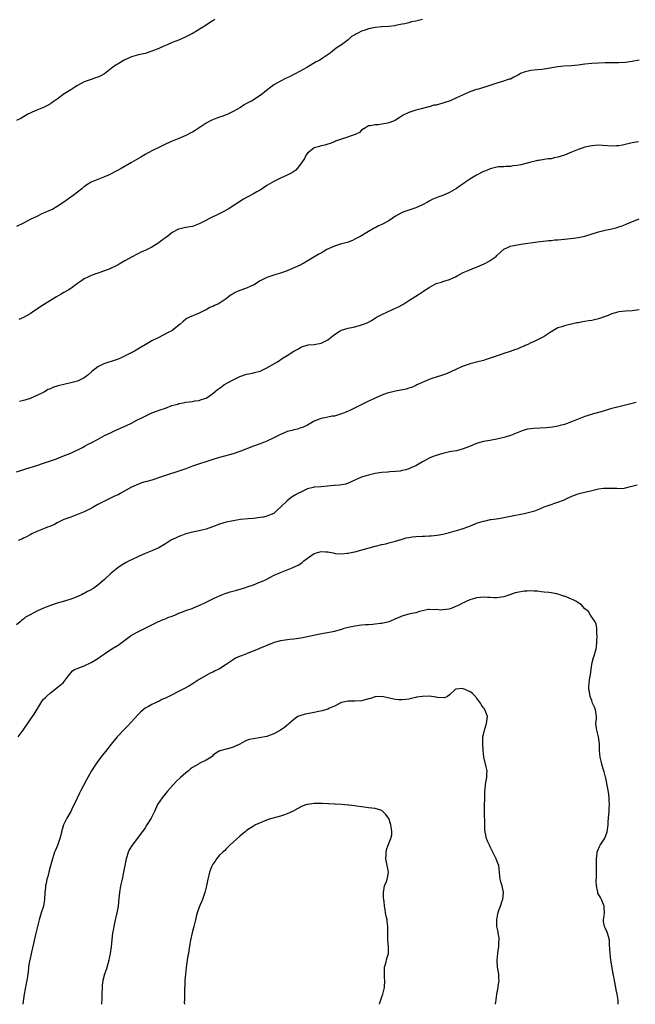
# Model space of a CAD drawing. Units: inches. Extents: x 2559000 to 2562000, y 1515000 to 1518000.
# Drawn here: x 2561376 to 2561558, y 1515000 to 1515291 of the extents above; entities that cross this region are included whole.
import ezdxf

# ---------------------------------------------------------------- set-up
doc = ezdxf.new("R2010")
doc.units = ezdxf.units.IN
doc.header["$MEASUREMENT"] = 0
doc.layers.add('LD25591515_10ft', color=133, linetype='Continuous')

msp = doc.modelspace()

# ---------------------------------------------------------------- linework, layer by layer
at = {"layer": 'LD25591515_10ft'}
for points, elevation in [([(2561433.6, 1515291), (2561433, 1515290.6), (2561432.01, 1515289.99), (2561431, 1515289.3), (2561427.23, 1515287), (2561425, 1515285.84), (2561423.19, 1515285), (2561421, 1515284.15), (2561419.47, 1515283.47), (2561419, 1515283.29), (2561417.4, 1515282.6), (2561417, 1515282.41), (2561415, 1515281.64), (2561413, 1515280.99), (2561411, 1515280.53), (2561410.33, 1515280.33), (2561409, 1515279.98), (2561406.81, 1515279), (2561405, 1515277.94), (2561404.39, 1515277.61), (2561403, 1515276.56), (2561401, 1515274.95), (2561399.7, 1515274.3), (2561399, 1515273.98), (2561398.28, 1515273.72), (2561397, 1515273.31), (2561395, 1515272.59), (2561393, 1515271.49), (2561392.25, 1515271), (2561391, 1515270.24), (2561389.05, 1515269), (2561387, 1515267.49), (2561385.53, 1515266.47), (2561385, 1515266.06), (2561384.33, 1515265.67), (2561382.97, 1515265.03), (2561381, 1515264.22), (2561379.65, 1515263.65), (2561379, 1515263.35), (2561378.31, 1515263), (2561377.51, 1515262.49), (2561377, 1515262.24), (2561376.24, 1515261.76), (2561375, 1515261.17)], 8680), ([(2561495, 1515290.95), (2561493.39, 1515290.61), (2561493, 1515290.48), (2561491.73, 1515290.27), (2561491, 1515290.05), (2561489.76, 1515289.76), (2561489, 1515289.61), (2561488.52, 1515289.48), (2561487, 1515289.21), (2561486.84, 1515289.16), (2561485, 1515288.97), (2561483, 1515288.84), (2561482.84, 1515288.84), (2561481, 1515288.62), (2561480.54, 1515288.54), (2561479, 1515288.19), (2561477.74, 1515287.74), (2561477, 1515287.53), (2561475.85, 1515287), (2561475.29, 1515286.71), (2561475, 1515286.49), (2561474.02, 1515285.98), (2561473, 1515285.02), (2561471, 1515283.51), (2561470.27, 1515283), (2561469.5, 1515282.5), (2561468.36, 1515281.64), (2561467.66, 1515281), (2561465, 1515279.23), (2561464.63, 1515279), (2561463.55, 1515278.45), (2561460.83, 1515276.83), (2561457.55, 1515275), (2561457, 1515274.71), (2561455.83, 1515274.17), (2561455, 1515273.75), (2561454.48, 1515273.52), (2561453, 1515272.8), (2561451, 1515271.67), (2561448.37, 1515269.63), (2561447.67, 1515269), (2561447, 1515268.52), (2561445.62, 1515267.61), (2561444.59, 1515267), (2561443.52, 1515266.48), (2561443, 1515266.13), (2561442.24, 1515265.76), (2561441.15, 1515265), (2561439, 1515263.83), (2561437.42, 1515263), (2561437, 1515262.81), (2561435.65, 1515262.35), (2561435, 1515262.09), (2561434.16, 1515261.84), (2561432.72, 1515261.28), (2561432.15, 1515261), (2561431, 1515260.34), (2561427.82, 1515258.18), (2561427, 1515257.73), (2561426.54, 1515257.46), (2561425, 1515256.69), (2561423, 1515255.82), (2561420.97, 1515255), (2561419, 1515254.12), (2561417, 1515253.19), (2561415, 1515252.22), (2561413, 1515251.14), (2561411.68, 1515250.32), (2561411, 1515249.94), (2561409, 1515248.75), (2561405.87, 1515247), (2561405, 1515246.48), (2561404.05, 1515245.95), (2561403, 1515245.39), (2561402.14, 1515245), (2561401, 1515244.51), (2561399, 1515243.76), (2561397.07, 1515242.93), (2561395.81, 1515242.19), (2561395, 1515241.56), (2561394.67, 1515241.33), (2561394.24, 1515241), (2561393, 1515239.93), (2561391.71, 1515239), (2561388.98, 1515237), (2561387, 1515235.7), (2561385.73, 1515235), (2561385, 1515234.63), (2561383.86, 1515234.14), (2561383, 1515233.73), (2561382.47, 1515233.53), (2561381, 1515232.83), (2561379, 1515231.85), (2561377, 1515230.81), (2561375, 1515229.83)], 8690), ([(2561559.03, 1515278.97), (2561557, 1515278.58), (2561555.6, 1515278.4), (2561555, 1515278.32), (2561553, 1515278.21), (2561549, 1515278.19), (2561547, 1515278.12), (2561545, 1515277.98), (2561543, 1515277.77), (2561541, 1515277.53), (2561539, 1515277.35), (2561536.78, 1515277.22), (2561535, 1515277.04), (2561531, 1515276.28), (2561530.23, 1515276.23), (2561529, 1515276.1), (2561528.05, 1515276.05), (2561527, 1515275.95), (2561525, 1515275.44), (2561523.99, 1515275), (2561523.36, 1515274.64), (2561523, 1515274.42), (2561522.01, 1515273.99), (2561521, 1515273.4), (2561520.65, 1515273.35), (2561518.65, 1515272.65), (2561517, 1515272.23), (2561513.39, 1515271), (2561513, 1515270.9), (2561511.55, 1515270.45), (2561511, 1515270.33), (2561509, 1515269.6), (2561507.7, 1515269), (2561505, 1515267.8), (2561503.17, 1515267), (2561501.56, 1515266.44), (2561501, 1515266.26), (2561499.98, 1515266.02), (2561499, 1515265.72), (2561498.35, 1515265.65), (2561497, 1515265.19), (2561496.82, 1515265.18), (2561494.56, 1515264.56), (2561493, 1515264.2), (2561491.86, 1515263.86), (2561491, 1515263.56), (2561489.26, 1515262.74), (2561489, 1515262.57), (2561488.09, 1515261.91), (2561487, 1515261.29), (2561486.38, 1515261), (2561485, 1515260.43), (2561484.26, 1515260.26), (2561483, 1515260.02), (2561481.86, 1515259.86), (2561481, 1515259.91), (2561479.55, 1515259.55), (2561479, 1515259.54), (2561478.14, 1515259), (2561477, 1515258.25), (2561476.35, 1515257.65), (2561475.04, 1515257), (2561471.96, 1515255.96), (2561469.29, 1515255), (2561469, 1515254.89), (2561467.67, 1515254.33), (2561467, 1515254.17), (2561466.14, 1515253.86), (2561465, 1515253.62), (2561464.53, 1515253.47), (2561463, 1515253.07), (2561462.86, 1515253), (2561461, 1515251.49), (2561460.59, 1515251), (2561460.07, 1515249.93), (2561459, 1515248.31), (2561457.99, 1515247), (2561457.51, 1515246.49), (2561456.34, 1515245.66), (2561455, 1515244.96), (2561453, 1515244.13), (2561451, 1515243.15), (2561449, 1515241.92), (2561447, 1515240.61), (2561446.03, 1515240.03), (2561445, 1515239.44), (2561443.38, 1515238.62), (2561443, 1515238.37), (2561442.1, 1515237.9), (2561437.54, 1515235), (2561435.89, 1515234.11), (2561433.75, 1515233), (2561433, 1515232.65), (2561429.72, 1515231), (2561429, 1515230.61), (2561427, 1515229.87), (2561426.24, 1515229.76), (2561425, 1515229.49), (2561424.55, 1515229.45), (2561423, 1515229.08), (2561422.82, 1515229), (2561421, 1515228.03), (2561419.75, 1515227), (2561419, 1515226.49), (2561418.13, 1515225.87), (2561417.01, 1515225), (2561415, 1515223.72), (2561413, 1515222.72), (2561411.77, 1515222.23), (2561411, 1515221.84), (2561410.42, 1515221.58), (2561409.39, 1515221), (2561409, 1515220.81), (2561407, 1515219.71), (2561405.85, 1515219), (2561405.29, 1515218.71), (2561405, 1515218.54), (2561404, 1515218), (2561403, 1515217.5), (2561402.66, 1515217.34), (2561401.73, 1515217), (2561401, 1515216.71), (2561399, 1515216.05), (2561397, 1515215.35), (2561396.24, 1515215), (2561395, 1515214.32), (2561394.23, 1515213.77), (2561393, 1515212.94), (2561391, 1515211.53), (2561390.2, 1515211), (2561389, 1515210.3), (2561388.17, 1515209.83), (2561386.79, 1515209), (2561385, 1515207.98), (2561383, 1515206.73), (2561380.44, 1515205), (2561379, 1515204.04), (2561377.08, 1515202.92), (2561375.67, 1515202.33)], 8700), ([(2561558.86, 1515254.86), (2561557, 1515254.52), (2561554.13, 1515253.87), (2561553, 1515253.67), (2561552.38, 1515253.62), (2561551, 1515253.57), (2561549.69, 1515253.69), (2561548.25, 1515253.75), (2561547, 1515253.83), (2561545, 1515253.68), (2561544.42, 1515253.58), (2561543, 1515253.25), (2561542.16, 1515253), (2561541, 1515252.6), (2561539, 1515251.82), (2561537, 1515250.95), (2561535, 1515250.27), (2561533.92, 1515250.08), (2561533, 1515249.87), (2561532.17, 1515249.83), (2561531, 1515249.64), (2561529.34, 1515249.34), (2561529, 1515249.31), (2561528.74, 1515249.26), (2561527.86, 1515249), (2561527, 1515248.8), (2561526.71, 1515248.71), (2561524.06, 1515248.06), (2561523, 1515247.84), (2561521.71, 1515247.71), (2561521, 1515247.58), (2561519.58, 1515247.58), (2561519, 1515247.5), (2561517.43, 1515247.43), (2561517, 1515247.36), (2561515, 1515246.9), (2561513.69, 1515246.31), (2561513, 1515246.05), (2561510.96, 1515245), (2561509, 1515243.78), (2561507.79, 1515243), (2561507.34, 1515242.66), (2561506.16, 1515241.84), (2561505, 1515241.07), (2561503, 1515239.87), (2561501, 1515239.02), (2561499.49, 1515238.51), (2561499, 1515238.3), (2561498.06, 1515237.94), (2561496.79, 1515237.21), (2561496.47, 1515237), (2561495, 1515236.21), (2561493, 1515235.36), (2561491.2, 1515234.8), (2561489.73, 1515234.27), (2561489, 1515233.98), (2561487, 1515232.85), (2561485, 1515231.54), (2561483, 1515230.45), (2561482, 1515230), (2561481, 1515229.47), (2561480.68, 1515229.32), (2561479, 1515228.38), (2561476.78, 1515227), (2561475, 1515226.04), (2561474.3, 1515225.7), (2561473, 1515225.22), (2561472.85, 1515225.15), (2561471, 1515224.7), (2561469, 1515224.05), (2561466.76, 1515223), (2561465.64, 1515222.36), (2561465, 1515221.96), (2561464.37, 1515221.62), (2561459.95, 1515219), (2561459.34, 1515218.66), (2561459, 1515218.51), (2561457.99, 1515218.01), (2561456.59, 1515217.41), (2561455, 1515216.77), (2561453, 1515216.06), (2561451.68, 1515215.68), (2561449, 1515214.8), (2561447, 1515213.77), (2561445, 1515212.54), (2561444.23, 1515212.23), (2561443, 1515211.64), (2561441, 1515210.88), (2561439.66, 1515210.34), (2561439, 1515209.89), (2561438.39, 1515209.61), (2561437.69, 1515209), (2561437, 1515208.49), (2561435.49, 1515207.49), (2561435, 1515207.18), (2561434.64, 1515207), (2561433.48, 1515206.52), (2561433, 1515206.21), (2561432.11, 1515205.89), (2561431, 1515205.22), (2561430.54, 1515205), (2561429, 1515204.22), (2561426.07, 1515203), (2561425.34, 1515202.66), (2561425, 1515202.41), (2561424.22, 1515201.78), (2561423.38, 1515201), (2561421, 1515199.09), (2561420.87, 1515199), (2561419.6, 1515198.4), (2561418.3, 1515197.7), (2561417, 1515197.08), (2561415, 1515196.09), (2561413, 1515194.9), (2561411.84, 1515194.16), (2561409.9, 1515193), (2561408.08, 1515192.08), (2561405.87, 1515191), (2561405, 1515190.63), (2561403.8, 1515190.2), (2561403, 1515189.94), (2561402.27, 1515189.73), (2561400.75, 1515189.25), (2561399, 1515188.41), (2561397.27, 1515187), (2561396.06, 1515185.94), (2561395, 1515185.13), (2561394.77, 1515185), (2561393, 1515184.16), (2561391, 1515183.59), (2561389, 1515183.16), (2561387.27, 1515182.73), (2561385.75, 1515182.25), (2561385, 1515181.89), (2561384.36, 1515181.64), (2561383.29, 1515181), (2561382.68, 1515180.68), (2561381, 1515179.85), (2561379, 1515178.97), (2561377.45, 1515178.55), (2561377, 1515178.37), (2561375.9, 1515178.1)], 8710), ([(2561375, 1515157.29), (2561376.27, 1515157.73), (2561377.78, 1515158.22), (2561381, 1515159.22), (2561383, 1515159.85), (2561385, 1515160.55), (2561386.79, 1515161.21), (2561388.21, 1515161.79), (2561389, 1515162.07), (2561389.64, 1515162.36), (2561391, 1515162.9), (2561394.67, 1515164.67), (2561395.3, 1515165), (2561396.38, 1515165.62), (2561397, 1515165.91), (2561398.93, 1515166.93), (2561401, 1515168.05), (2561403, 1515169), (2561404.33, 1515169.67), (2561405, 1515169.94), (2561407.47, 1515171), (2561409, 1515171.75), (2561410.58, 1515172.58), (2561412.46, 1515173.54), (2561413, 1515173.83), (2561415, 1515174.77), (2561417.77, 1515175.77), (2561419, 1515176.17), (2561420.89, 1515176.89), (2561422.62, 1515177.38), (2561423, 1515177.56), (2561424.28, 1515177.72), (2561425, 1515177.94), (2561425.97, 1515178.03), (2561427, 1515178.14), (2561427.69, 1515178.31), (2561429, 1515178.45), (2561429.38, 1515178.62), (2561430.65, 1515179), (2561431, 1515179.13), (2561433, 1515180.5), (2561434.35, 1515181.65), (2561435, 1515182.06), (2561435.53, 1515182.47), (2561436.31, 1515183), (2561439, 1515184.5), (2561441, 1515185.54), (2561443, 1515186.24), (2561443.66, 1515186.34), (2561445, 1515186.6), (2561445.35, 1515186.65), (2561447, 1515187.08), (2561449, 1515188.06), (2561452.14, 1515189.86), (2561453.83, 1515191), (2561455, 1515191.71), (2561457, 1515193), (2561458.32, 1515193.68), (2561459, 1515194.14), (2561459.63, 1515194.37), (2561461.18, 1515194.82), (2561463, 1515194.97), (2561465, 1515195.32), (2561467, 1515196.31), (2561468.47, 1515197.53), (2561469, 1515197.9), (2561470.69, 1515199), (2561471, 1515199.15), (2561473, 1515199.77), (2561474.02, 1515200.02), (2561475, 1515200.21), (2561476.67, 1515200.67), (2561477, 1515200.74), (2561477.58, 1515201), (2561478.6, 1515201.4), (2561479, 1515201.59), (2561479.92, 1515202.08), (2561481.39, 1515203), (2561483, 1515203.87), (2561484.63, 1515204.63), (2561487, 1515205.66), (2561487.92, 1515206.08), (2561489.19, 1515206.81), (2561491, 1515207.95), (2561493, 1515209.26), (2561494.1, 1515209.9), (2561495, 1515210.57), (2561495.29, 1515210.71), (2561495.7, 1515211), (2561497, 1515211.82), (2561499, 1515212.94), (2561500.56, 1515213.43), (2561501, 1515213.59), (2561503, 1515214.15), (2561504.71, 1515215), (2561505.25, 1515215.25), (2561507, 1515216.2), (2561508.95, 1515217.05), (2561510.37, 1515217.63), (2561511, 1515217.82), (2561511.8, 1515218.2), (2561513.21, 1515218.79), (2561513.62, 1515219), (2561515, 1515219.79), (2561516.72, 1515221), (2561517, 1515221.31), (2561519, 1515223.11), (2561521, 1515224.01), (2561523, 1515224.43), (2561524.71, 1515224.71), (2561529, 1515225.3), (2561532.3, 1515225.7), (2561533, 1515225.72), (2561534.14, 1515225.86), (2561535, 1515225.89), (2561536, 1515226), (2561537, 1515226.08), (2561537.84, 1515226.16), (2561539.63, 1515226.37), (2561541, 1515226.56), (2561543, 1515227.01), (2561547, 1515228.29), (2561549, 1515228.73), (2561551, 1515229.12), (2561552.49, 1515229.51), (2561553, 1515229.72), (2561553.97, 1515230.03), (2561555, 1515230.47), (2561555.4, 1515230.6), (2561559, 1515232.09)], 8720), ([(2561559, 1515205.2), (2561557.65, 1515205), (2561557, 1515204.93), (2561555, 1515204.8), (2561553, 1515204.58), (2561552.37, 1515204.37), (2561551, 1515204.07), (2561549.35, 1515203.35), (2561549, 1515203.24), (2561547, 1515202.51), (2561545, 1515202.06), (2561544.08, 1515201.92), (2561543, 1515201.72), (2561542.35, 1515201.65), (2561541, 1515201.39), (2561540.66, 1515201.34), (2561537, 1515200.52), (2561536.22, 1515200.22), (2561535, 1515199.85), (2561533, 1515198.66), (2561531, 1515197.37), (2561530.34, 1515197), (2561529, 1515196.37), (2561527.78, 1515195.78), (2561527, 1515195.43), (2561526.16, 1515195), (2561525.36, 1515194.64), (2561525, 1515194.45), (2561523.93, 1515194.07), (2561523, 1515193.62), (2561522.5, 1515193.5), (2561520.94, 1515192.94), (2561519, 1515192.31), (2561517.94, 1515191.94), (2561515, 1515190.89), (2561513.56, 1515190.44), (2561513, 1515190.24), (2561511, 1515189.74), (2561509.37, 1515189.37), (2561509, 1515189.27), (2561508.82, 1515189.18), (2561507, 1515188.59), (2561506.29, 1515188.29), (2561505, 1515187.7), (2561503.17, 1515186.83), (2561501.77, 1515186.23), (2561500.3, 1515185.7), (2561498.02, 1515185), (2561497, 1515184.64), (2561493.33, 1515183), (2561493, 1515182.83), (2561491.71, 1515182.29), (2561491, 1515182.04), (2561490.19, 1515181.81), (2561488.57, 1515181.43), (2561487, 1515181.18), (2561485, 1515180.72), (2561484.59, 1515180.59), (2561483, 1515180), (2561481, 1515179.14), (2561479.57, 1515178.43), (2561479, 1515178.18), (2561476.69, 1515177), (2561473.47, 1515175.47), (2561473, 1515175.26), (2561472.37, 1515175), (2561471.38, 1515174.62), (2561471, 1515174.43), (2561470.14, 1515174.14), (2561469, 1515173.83), (2561468.26, 1515173.74), (2561467, 1515173.46), (2561466.6, 1515173.4), (2561465, 1515173.09), (2561464.75, 1515173), (2561463, 1515172.3), (2561461, 1515171.15), (2561459.54, 1515170.46), (2561459, 1515170.3), (2561458.03, 1515169.97), (2561457, 1515169.78), (2561456.43, 1515169.57), (2561455, 1515169.24), (2561454.38, 1515169), (2561453, 1515168.41), (2561451, 1515167.4), (2561449, 1515166.42), (2561447, 1515165.65), (2561445, 1515164.94), (2561441, 1515163.3), (2561439, 1515162.65), (2561435, 1515161.61), (2561433, 1515161), (2561427, 1515159.04), (2561425.53, 1515158.47), (2561425, 1515158.24), (2561424.11, 1515157.89), (2561423, 1515157.5), (2561419, 1515156.26), (2561417.85, 1515155.85), (2561415, 1515154.9), (2561413.48, 1515154.52), (2561413, 1515154.35), (2561411.96, 1515154.04), (2561411, 1515153.74), (2561409, 1515152.84), (2561405.85, 1515151), (2561405, 1515150.55), (2561403.9, 1515150.1), (2561403, 1515149.64), (2561402.56, 1515149.44), (2561401, 1515148.71), (2561399, 1515147.65), (2561397.85, 1515147), (2561397.32, 1515146.68), (2561397, 1515146.53), (2561396, 1515146), (2561395, 1515145.53), (2561393, 1515144.69), (2561391, 1515143.98), (2561389, 1515143.23), (2561387, 1515142.27), (2561386.18, 1515141.82), (2561384.78, 1515141.22), (2561384.15, 1515141), (2561383, 1515140.51), (2561381, 1515139.7), (2561379.49, 1515139), (2561379, 1515138.75), (2561377.89, 1515138.11), (2561377, 1515137.7), (2561376.54, 1515137.46), (2561375.48, 1515137)], 8730), ([(2561558.16, 1515177.84), (2561556.55, 1515177.45), (2561553, 1515176.54), (2561551, 1515176.01), (2561547.45, 1515175), (2561545.52, 1515174.48), (2561543.99, 1515174.01), (2561543, 1515173.64), (2561539, 1515172.08), (2561537, 1515171.36), (2561535.68, 1515171), (2561535, 1515170.84), (2561533.44, 1515170.56), (2561531.64, 1515170.36), (2561527.84, 1515170.16), (2561527, 1515170.09), (2561526.07, 1515169.93), (2561525, 1515169.66), (2561524.5, 1515169.5), (2561521, 1515168.08), (2561519.68, 1515167.68), (2561519, 1515167.45), (2561517, 1515166.96), (2561515.35, 1515166.65), (2561515, 1515166.62), (2561513.63, 1515166.37), (2561513, 1515166.3), (2561511.98, 1515166.02), (2561511, 1515165.73), (2561508.84, 1515164.84), (2561507, 1515164.13), (2561505, 1515163.58), (2561503, 1515163.21), (2561501, 1515162.75), (2561499, 1515162.12), (2561498.18, 1515161.82), (2561497, 1515161.34), (2561496.28, 1515161), (2561495, 1515160.31), (2561493, 1515159.15), (2561492.7, 1515159), (2561491.51, 1515158.49), (2561491, 1515158.25), (2561490.04, 1515157.96), (2561489, 1515157.7), (2561488.42, 1515157.58), (2561487, 1515157.46), (2561485.36, 1515157.36), (2561484.73, 1515157.27), (2561483, 1515157.12), (2561481, 1515156.82), (2561479, 1515156.38), (2561477, 1515155.76), (2561475.2, 1515155), (2561473.75, 1515154.25), (2561472.31, 1515153.69), (2561471, 1515153.5), (2561470.6, 1515153.4), (2561469, 1515153.3), (2561468.74, 1515153.26), (2561465, 1515152.95), (2561463, 1515152.76), (2561462.66, 1515152.66), (2561461, 1515152.28), (2561459.62, 1515151.62), (2561459, 1515151.36), (2561458.38, 1515151), (2561457.47, 1515150.53), (2561457, 1515150.22), (2561456.2, 1515149.8), (2561455, 1515148.81), (2561453.11, 1515147), (2561453, 1515146.86), (2561452, 1515146), (2561451, 1515144.99), (2561449, 1515144.21), (2561447.99, 1515143.99), (2561447, 1515143.81), (2561445, 1515143.57), (2561443.45, 1515143.45), (2561441.21, 1515143.21), (2561439, 1515142.88), (2561437, 1515142.48), (2561435, 1515141.85), (2561432.96, 1515141.04), (2561431, 1515140.36), (2561430.19, 1515140.19), (2561429, 1515139.89), (2561427, 1515139.47), (2561425.02, 1515138.98), (2561423.56, 1515138.44), (2561423, 1515138.23), (2561422.15, 1515137.85), (2561420.8, 1515137.2), (2561419, 1515136.09), (2561417, 1515134.91), (2561415, 1515133.96), (2561413, 1515133.17), (2561411, 1515132.34), (2561409, 1515131.37), (2561408.29, 1515131), (2561407.44, 1515130.56), (2561406.16, 1515129.84), (2561404.9, 1515129), (2561403, 1515127.39), (2561401, 1515125.5), (2561399, 1515123.85), (2561397.8, 1515123), (2561397.29, 1515122.71), (2561397, 1515122.51), (2561395.98, 1515122.02), (2561395, 1515121.41), (2561394.71, 1515121.29), (2561394.18, 1515121), (2561392.14, 1515120.14), (2561391, 1515119.75), (2561389.15, 1515119.15), (2561387, 1515118.53), (2561385, 1515117.86), (2561383, 1515117.04), (2561381, 1515116.17), (2561379, 1515115.1), (2561377.65, 1515114.35), (2561377, 1515113.8), (2561376.52, 1515113.48), (2561376.03, 1515113), (2561375, 1515112.15)], 8740), ([(2561375.5, 1515079), (2561376.9, 1515081), (2561379, 1515084.06), (2561380.24, 1515085.76), (2561382.18, 1515089), (2561382.51, 1515089.49), (2561383, 1515090.13), (2561383.42, 1515090.58), (2561383.85, 1515091), (2561385, 1515092.06), (2561386.35, 1515093), (2561387, 1515093.57), (2561387.79, 1515094.21), (2561388.72, 1515095), (2561390.23, 1515097), (2561391.48, 1515098.52), (2561392.32, 1515099), (2561393, 1515099.27), (2561393.42, 1515099.42), (2561395, 1515100.06), (2561397, 1515101.01), (2561399, 1515102.2), (2561400.12, 1515103), (2561401, 1515103.58), (2561403.18, 1515105), (2561405, 1515106.16), (2561406.18, 1515107), (2561407, 1515107.63), (2561409, 1515109.05), (2561411, 1515110.15), (2561412.85, 1515111), (2561415, 1515112.16), (2561416.73, 1515113), (2561418.32, 1515113.68), (2561419, 1515113.9), (2561419.75, 1515114.25), (2561421, 1515114.69), (2561421.21, 1515114.79), (2561421.75, 1515115), (2561423, 1515115.53), (2561423.87, 1515115.87), (2561425, 1515116.34), (2561426.9, 1515117), (2561428.4, 1515117.6), (2561429, 1515117.86), (2561431, 1515118.79), (2561433, 1515119.8), (2561434.46, 1515120.46), (2561435, 1515120.72), (2561435.7, 1515121), (2561436.65, 1515121.35), (2561438.15, 1515121.85), (2561439.68, 1515122.32), (2561442.04, 1515123), (2561443, 1515123.3), (2561443.48, 1515123.48), (2561445, 1515123.98), (2561446.61, 1515124.61), (2561447.71, 1515125), (2561448.6, 1515125.4), (2561449, 1515125.67), (2561449.9, 1515126.1), (2561451.19, 1515126.81), (2561453, 1515127.61), (2561456.48, 1515129), (2561456.87, 1515129.13), (2561458.21, 1515129.79), (2561459, 1515130.29), (2561459.42, 1515130.58), (2561459.9, 1515131), (2561461, 1515131.86), (2561463, 1515133.23), (2561464.39, 1515133.61), (2561465, 1515133.82), (2561466.27, 1515133.73), (2561467, 1515133.7), (2561468.59, 1515133.41), (2561469.25, 1515133.25), (2561471, 1515133.11), (2561472.69, 1515133.31), (2561473, 1515133.29), (2561474.36, 1515133.64), (2561475, 1515133.74), (2561481, 1515135.39), (2561481.49, 1515135.49), (2561483, 1515135.87), (2561484.11, 1515136.11), (2561485, 1515136.34), (2561487, 1515136.88), (2561489, 1515137.47), (2561490.21, 1515137.79), (2561491, 1515137.94), (2561491.91, 1515138.09), (2561493, 1515138.21), (2561495, 1515138.35), (2561495.64, 1515138.36), (2561497, 1515138.46), (2561497.53, 1515138.47), (2561499.33, 1515138.67), (2561501.05, 1515138.95), (2561503, 1515139.43), (2561505, 1515140.02), (2561506.42, 1515140.42), (2561509, 1515141.29), (2561511, 1515142.13), (2561511.63, 1515142.37), (2561513, 1515142.8), (2561514.02, 1515143), (2561515, 1515143.21), (2561515.24, 1515143.24), (2561517.58, 1515143.58), (2561519, 1515143.81), (2561521, 1515144.21), (2561525, 1515145.06), (2561526.58, 1515145.42), (2561528.15, 1515145.85), (2561529.64, 1515146.36), (2561531, 1515146.96), (2561533, 1515147.72), (2561534.1, 1515148.1), (2561535, 1515148.36), (2561536.67, 1515149), (2561536.91, 1515149.09), (2561538.25, 1515149.75), (2561539.66, 1515150.34), (2561541, 1515150.8), (2561541.68, 1515151), (2561543, 1515151.35), (2561545, 1515151.86), (2561547, 1515152.29), (2561548.49, 1515152.49), (2561549, 1515152.54), (2561550.55, 1515152.55), (2561552.47, 1515152.47), (2561553, 1515152.42), (2561554.56, 1515152.56), (2561555, 1515152.58), (2561556.46, 1515153), (2561558.46, 1515153.54)], 8750), ([(2561552.88, 1515000), (2561552.83, 1515001), (2561552.81, 1515001.19), (2561552.51, 1515003), (2561552.24, 1515004.24), (2561552.11, 1515005), (2561551.71, 1515007), (2561551.62, 1515007.62), (2561551.37, 1515009), (2561550.71, 1515013), (2561550.44, 1515015), (2561550.39, 1515016.39), (2561550.28, 1515017.72), (2561550.24, 1515019), (2561550.02, 1515020.02), (2561549.7, 1515021), (2561549.51, 1515021.51), (2561549, 1515022.6), (2561548.8, 1515023), (2561548.51, 1515024.51), (2561548.45, 1515025), (2561548.57, 1515025.43), (2561548.79, 1515027), (2561548.72, 1515028.72), (2561548.73, 1515029), (2561547.87, 1515031), (2561547.58, 1515031.58), (2561546.87, 1515032.87), (2561546.84, 1515033), (2561546.83, 1515033.17), (2561546.45, 1515035), (2561546.36, 1515036.36), (2561546.43, 1515037.57), (2561546.41, 1515040.41), (2561546.43, 1515043), (2561546.64, 1515044.64), (2561546.66, 1515045), (2561546.72, 1515045.28), (2561547.33, 1515046.67), (2561547.54, 1515047), (2561548.94, 1515049.06), (2561549.63, 1515051), (2561549.66, 1515051.66), (2561549.84, 1515053), (2561549.87, 1515053.87), (2561550, 1515055), (2561550.05, 1515056.05), (2561550.15, 1515057), (2561550.19, 1515057.81), (2561550.23, 1515059), (2561550.2, 1515060.2), (2561550.16, 1515061), (2561550.07, 1515062.07), (2561549.81, 1515063.81), (2561549.14, 1515066.86), (2561549.11, 1515067.11), (2561548.71, 1515068.71), (2561548.4, 1515069.6), (2561548.01, 1515071), (2561547.84, 1515071.84), (2561547.49, 1515073), (2561547.31, 1515075), (2561547.3, 1515075.3), (2561547.31, 1515077), (2561547.03, 1515079.03), (2561546.61, 1515080.61), (2561546.49, 1515081), (2561546.41, 1515081.59), (2561546.27, 1515083), (2561546.4, 1515084.4), (2561546.43, 1515085), (2561546.17, 1515087), (2561545.79, 1515087.79), (2561545.29, 1515089), (2561545, 1515089.73), (2561544.53, 1515091), (2561544.33, 1515092.33), (2561544.16, 1515093), (2561544.18, 1515093.82), (2561544.25, 1515095), (2561544.46, 1515096.46), (2561544.63, 1515097.37), (2561544.81, 1515099), (2561545.13, 1515101), (2561545.54, 1515102.46), (2561545.72, 1515103), (2561546.31, 1515105), (2561546.41, 1515105.59), (2561546.53, 1515107), (2561546.59, 1515109), (2561546.54, 1515109.46), (2561546.53, 1515111), (2561546.35, 1515112.35), (2561546.04, 1515113), (2561544.7, 1515115), (2561544.05, 1515116.05), (2561543, 1515116.83), (2561542.93, 1515116.93), (2561542.85, 1515117), (2561541.99, 1515117.99), (2561541, 1515118.62), (2561540.49, 1515119), (2561539.56, 1515119.56), (2561539, 1515119.73), (2561537, 1515120.56), (2561536.64, 1515120.64), (2561535.72, 1515121), (2561535, 1515121.22), (2561534.71, 1515121.29), (2561533, 1515121.54), (2561532.35, 1515121.65), (2561531, 1515121.76), (2561530.09, 1515121.92), (2561529, 1515122.07), (2561527.9, 1515122.1), (2561527, 1515122.22), (2561525.92, 1515122.08), (2561525, 1515122.09), (2561523, 1515121.73), (2561522.4, 1515121.6), (2561520.79, 1515121), (2561519, 1515120.4), (2561517, 1515120.1), (2561516.11, 1515120.11), (2561515, 1515120.17), (2561514.17, 1515120.17), (2561513, 1515120.28), (2561512.16, 1515120.16), (2561511, 1515120.11), (2561509.71, 1515119.71), (2561509, 1515119.52), (2561507.93, 1515119), (2561507.27, 1515118.73), (2561507, 1515118.61), (2561505.94, 1515118.06), (2561505, 1515117.6), (2561504.56, 1515117.44), (2561503.47, 1515117), (2561502.79, 1515116.79), (2561501, 1515116.55), (2561500.45, 1515116.45), (2561499, 1515116.62), (2561498.56, 1515116.56), (2561497, 1515116.69), (2561496.63, 1515116.63), (2561495, 1515116.24), (2561494.08, 1515116.08), (2561493, 1515115.7), (2561491.38, 1515115.38), (2561491, 1515115.26), (2561489.19, 1515114.81), (2561487.76, 1515114.24), (2561487, 1515113.9), (2561486.42, 1515113.58), (2561485, 1515113), (2561483, 1515112.53), (2561482.5, 1515112.5), (2561481, 1515112.29), (2561480.27, 1515112.27), (2561479, 1515112.16), (2561478.11, 1515112.11), (2561477, 1515112.01), (2561475, 1515111.78), (2561473, 1515111.37), (2561471.77, 1515111), (2561471, 1515110.75), (2561470.66, 1515110.66), (2561469, 1515110.17), (2561468.04, 1515109.96), (2561464.62, 1515109.38), (2561460.48, 1515108.48), (2561459, 1515108.23), (2561457, 1515107.94), (2561455.82, 1515107.82), (2561453, 1515107.39), (2561451.11, 1515106.89), (2561449, 1515106.05), (2561448.3, 1515105.7), (2561447, 1515105.19), (2561446.59, 1515105), (2561443, 1515103.53), (2561441.47, 1515103), (2561441.13, 1515102.87), (2561439.74, 1515102.26), (2561439, 1515101.82), (2561437, 1515100.44), (2561435, 1515099.13), (2561434.78, 1515099), (2561433.55, 1515098.45), (2561433, 1515098.15), (2561432.2, 1515097.8), (2561429, 1515095.98), (2561427.49, 1515095), (2561425.95, 1515094.05), (2561424.65, 1515093.35), (2561419, 1515090.5), (2561417.98, 1515090.02), (2561417, 1515089.51), (2561416.64, 1515089.36), (2561415.83, 1515089), (2561415, 1515088.58), (2561414, 1515088), (2561413, 1515087.47), (2561412.39, 1515087), (2561411.64, 1515086.36), (2561411, 1515085.74), (2561407.81, 1515082.19), (2561406.8, 1515081.2), (2561405, 1515079.34), (2561404.71, 1515079), (2561403, 1515076.89), (2561401.32, 1515074.68), (2561399.88, 1515073), (2561398.4, 1515071), (2561397.13, 1515069), (2561395.63, 1515066.37), (2561393.9, 1515063), (2561393.57, 1515062.43), (2561392.91, 1515060.91), (2561392.01, 1515059), (2561391.67, 1515058.33), (2561391.03, 1515057), (2561389.87, 1515055), (2561389, 1515053.27), (2561388.88, 1515053), (2561388.3, 1515051), (2561388.05, 1515049.95), (2561387.8, 1515049), (2561387.06, 1515046.94), (2561386.49, 1515045.51), (2561386.25, 1515045), (2561385.58, 1515043), (2561385, 1515040.92), (2561384.49, 1515039), (2561384.19, 1515037.81), (2561383.97, 1515037), (2561383.7, 1515035.7), (2561383.58, 1515035), (2561383.54, 1515034.46), (2561383.39, 1515033), (2561383.27, 1515031), (2561382.94, 1515029), (2561382.31, 1515027), (2561381.65, 1515025), (2561381.15, 1515023), (2561380.73, 1515021), (2561380.04, 1515017.96), (2561379.39, 1515015.39), (2561378.91, 1515013.09), (2561378.84, 1515012.84), (2561378.56, 1515011), (2561378.41, 1515009.59), (2561378.22, 1515008.22), (2561378.01, 1515007), (2561377.81, 1515006.19), (2561377.22, 1515003), (2561376.93, 1515000.93), (2561376.83, 1515000)], 8760), ([(2561516.62, 1515000), (2561516.69, 1515000.69), (2561516.72, 1515001.28), (2561516.93, 1515003), (2561517.34, 1515005), (2561517.38, 1515005.38), (2561517.67, 1515007), (2561517.59, 1515007.6), (2561517.54, 1515009), (2561517.18, 1515011), (2561517.04, 1515013), (2561517.23, 1515015), (2561517.29, 1515015.29), (2561517.54, 1515017), (2561517.58, 1515018.42), (2561517.67, 1515019), (2561517.64, 1515019.64), (2561517.4, 1515021), (2561517.37, 1515021.37), (2561517, 1515023), (2561516.95, 1515025), (2561517.31, 1515026.69), (2561517.35, 1515027), (2561517.5, 1515027.5), (2561518.05, 1515029), (2561518.56, 1515030.56), (2561518.72, 1515031), (2561518.94, 1515033), (2561518.5, 1515035), (2561518.18, 1515036.18), (2561517.93, 1515037), (2561517.88, 1515037.88), (2561517.59, 1515041), (2561517, 1515042.42), (2561516.8, 1515043), (2561516.18, 1515044.18), (2561515.79, 1515045), (2561515, 1515046.56), (2561514.75, 1515047), (2561514.25, 1515048.25), (2561513.88, 1515049), (2561513.47, 1515051), (2561513.43, 1515051.43), (2561513.41, 1515054.59), (2561513.36, 1515055.36), (2561513.33, 1515057), (2561513.38, 1515062.62), (2561513.4, 1515063), (2561513.47, 1515063.47), (2561513.61, 1515065), (2561514.01, 1515067), (2561514.03, 1515068.03), (2561514.09, 1515069), (2561513.85, 1515070.15), (2561513.15, 1515073), (2561512.92, 1515075), (2561512.86, 1515076.86), (2561512.81, 1515077.19), (2561512.86, 1515079), (2561513, 1515079.74), (2561513.28, 1515081), (2561513.94, 1515083), (2561514.16, 1515085), (2561513.67, 1515086.33), (2561513.46, 1515087), (2561513.28, 1515087.28), (2561513, 1515087.61), (2561512.43, 1515088.43), (2561512.11, 1515089), (2561511, 1515090.51), (2561510.77, 1515090.77), (2561510.62, 1515091), (2561509.79, 1515091.79), (2561509, 1515092.42), (2561508.55, 1515092.55), (2561507.65, 1515093), (2561507, 1515093.22), (2561506.73, 1515093.27), (2561504.88, 1515093.12), (2561504.63, 1515093), (2561503, 1515091.43), (2561502.38, 1515091), (2561501.47, 1515090.53), (2561499.33, 1515090.67), (2561499, 1515090.8), (2561497.01, 1515091.01), (2561495, 1515090.99), (2561493.26, 1515090.74), (2561493, 1515090.67), (2561491.65, 1515090.35), (2561491, 1515090.15), (2561490.08, 1515090.08), (2561489, 1515089.92), (2561488.03, 1515089.97), (2561487, 1515090.1), (2561483, 1515090.91), (2561481, 1515090.82), (2561479.63, 1515090.37), (2561479, 1515090.23), (2561478.07, 1515089.93), (2561477, 1515089.71), (2561475, 1515089.56), (2561474.4, 1515089.6), (2561473, 1515089.57), (2561472.5, 1515089.5), (2561471, 1515089.14), (2561469, 1515088.13), (2561467.46, 1515087.46), (2561467, 1515087.22), (2561465.31, 1515086.69), (2561461.98, 1515085.98), (2561460.26, 1515085.74), (2561458.73, 1515085.27), (2561458.16, 1515085), (2561457, 1515084.19), (2561455.55, 1515083), (2561455.28, 1515082.72), (2561455, 1515082.51), (2561454.2, 1515081.8), (2561452.99, 1515081), (2561451, 1515079.94), (2561449, 1515079.14), (2561446.69, 1515078.69), (2561445, 1515078.48), (2561443.79, 1515078.21), (2561443, 1515077.92), (2561442.35, 1515077.65), (2561441, 1515076.88), (2561439, 1515075.95), (2561437.49, 1515075.49), (2561437, 1515075.39), (2561435.51, 1515075), (2561435.1, 1515074.91), (2561433.85, 1515074.16), (2561433, 1515073.48), (2561432.78, 1515073.22), (2561432.5, 1515073), (2561431, 1515072.18), (2561429, 1515071.12), (2561428.82, 1515071), (2561427, 1515069.95), (2561426.45, 1515069.55), (2561425.83, 1515069), (2561425, 1515068.37), (2561423.46, 1515067), (2561422.19, 1515065.81), (2561419.65, 1515063), (2561418.45, 1515061.55), (2561418.02, 1515061), (2561416.7, 1515059), (2561415.72, 1515057), (2561415, 1515055.44), (2561414.77, 1515055), (2561413.54, 1515053), (2561413, 1515052.19), (2561411, 1515049.45), (2561409.12, 1515047), (2561408.32, 1515045.68), (2561407.99, 1515045), (2561407.56, 1515043.56), (2561407.38, 1515043), (2561406.99, 1515040.99), (2561406.65, 1515039), (2561406.23, 1515037), (2561405.74, 1515035), (2561405.38, 1515033), (2561405.23, 1515031.22), (2561404.98, 1515029), (2561404.63, 1515027), (2561404.3, 1515025.7), (2561404.18, 1515025), (2561403.96, 1515023.96), (2561403.72, 1515023), (2561403.6, 1515022.4), (2561403.37, 1515021), (2561403.18, 1515019.18), (2561402.99, 1515017.01), (2561402.71, 1515015), (2561402.41, 1515013.59), (2561402.26, 1515013), (2561401.53, 1515010.47), (2561401, 1515008.93), (2561400.5, 1515007), (2561400.33, 1515005.67), (2561400.27, 1515005), (2561400.23, 1515003), (2561400.24, 1515001.76), (2561400.14, 1515000.14), (2561400.14, 1515000)], 8770), ([(2561482.28, 1515000), (2561482.41, 1515000.41), (2561482.54, 1515001), (2561482.65, 1515001.35), (2561483, 1515002.25), (2561483.25, 1515003), (2561483.74, 1515005), (2561483.86, 1515007), (2561483.79, 1515007.79), (2561483.71, 1515009), (2561483.8, 1515011), (2561484.16, 1515012.16), (2561484.49, 1515013.51), (2561484.96, 1515015), (2561484.97, 1515017), (2561484.75, 1515019), (2561484.75, 1515020.75), (2561484.76, 1515021.24), (2561484.78, 1515023), (2561484.58, 1515024.58), (2561484.5, 1515025), (2561484.31, 1515025.69), (2561484.1, 1515027), (2561484, 1515028), (2561483.77, 1515029), (2561483.62, 1515030.38), (2561483.46, 1515031.46), (2561483.44, 1515033), (2561483.79, 1515035), (2561484.32, 1515036.32), (2561484.56, 1515037), (2561484.64, 1515037.36), (2561484.93, 1515039), (2561484.63, 1515040.63), (2561484.59, 1515041), (2561484.19, 1515043), (2561484.25, 1515044.25), (2561484.24, 1515045), (2561484.38, 1515045.62), (2561484.86, 1515047), (2561485.67, 1515049), (2561485.88, 1515050.12), (2561485.97, 1515051), (2561485.82, 1515051.82), (2561485.67, 1515053), (2561485, 1515054.89), (2561484.94, 1515055), (2561484.12, 1515056.12), (2561483.31, 1515057), (2561483, 1515057.27), (2561482.64, 1515057.36), (2561481, 1515057.87), (2561480.02, 1515057.98), (2561479, 1515058.06), (2561477.76, 1515058.24), (2561477, 1515058.32), (2561475.46, 1515058.54), (2561475, 1515058.63), (2561473.18, 1515058.82), (2561473, 1515058.87), (2561471.02, 1515059.02), (2561469.13, 1515059.13), (2561469, 1515059.11), (2561467.24, 1515059.24), (2561467, 1515059.21), (2561465.36, 1515059.36), (2561465, 1515059.33), (2561463, 1515059.35), (2561461, 1515059.06), (2561460.79, 1515059), (2561459.46, 1515058.54), (2561458.14, 1515057.86), (2561456.6, 1515057), (2561455, 1515056.25), (2561453.89, 1515055.89), (2561453, 1515055.57), (2561449.41, 1515054.59), (2561447.95, 1515054.05), (2561447, 1515053.64), (2561445.64, 1515053), (2561445, 1515052.65), (2561443, 1515051.34), (2561442.6, 1515051), (2561441, 1515049.71), (2561438.07, 1515047), (2561437, 1515045.91), (2561436.53, 1515045.47), (2561435.98, 1515045), (2561435, 1515044.02), (2561434.1, 1515043), (2561433.67, 1515042.33), (2561433, 1515041.37), (2561432.8, 1515041), (2561432.66, 1515040.66), (2561432.05, 1515039), (2561431.87, 1515038.13), (2561431.56, 1515037), (2561431.16, 1515035), (2561430.63, 1515033), (2561430.45, 1515032.45), (2561429.92, 1515031), (2561429, 1515028.69), (2561428.41, 1515027), (2561428.09, 1515025.91), (2561427.84, 1515025), (2561427.39, 1515023), (2561426.9, 1515021.1), (2561426.45, 1515019), (2561426.26, 1515017.74), (2561425.91, 1515015.91), (2561425.78, 1515015), (2561425.64, 1515014.36), (2561425.39, 1515013), (2561425.1, 1515010.9), (2561424.92, 1515008.92), (2561424.78, 1515007), (2561424.71, 1515005.29), (2561424.66, 1515005), (2561424.63, 1515004.63), (2561424.59, 1515003), (2561424.62, 1515001.38), (2561424.58, 1515000.58), (2561424.6, 1515000)], 8780)]:
    msp.add_lwpolyline(points, dxfattribs=dict(at, elevation=elevation))

doc.saveas('drawing.dxf')
